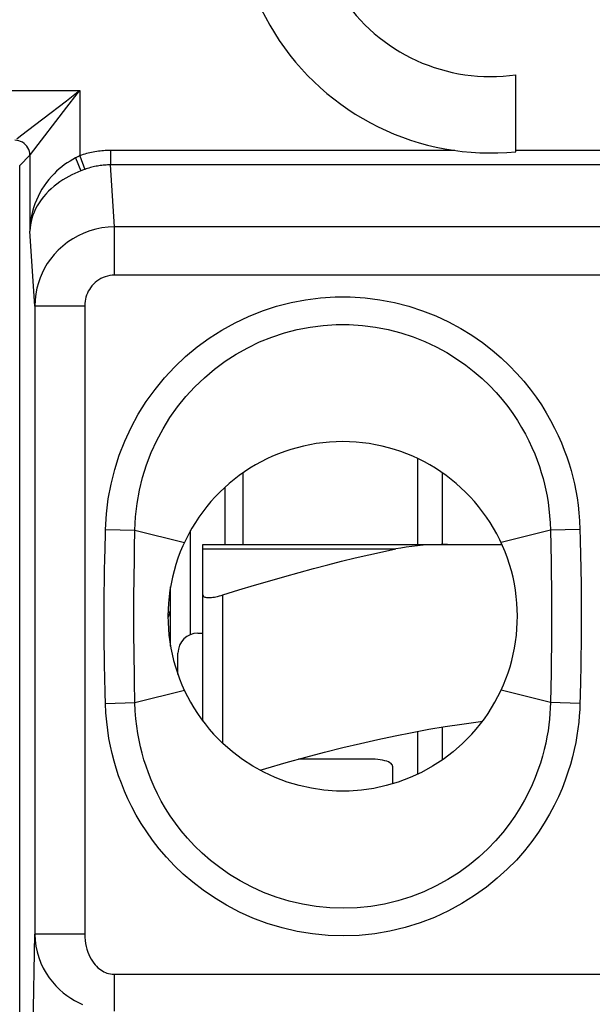
# Model space of a CAD drawing. Units: millimetres. Extents: x -6 to 6, y -26.1 to 26.1.
# Drawn here: x -0.2 to 2.6, y 4.9 to 9.8 of the extents above; entities that cross this region are included whole.
import ezdxf

# ---------------------------------------------------------------- set-up
doc = ezdxf.new("R2010")
doc.units = ezdxf.units.MM
doc.header["$LTSCALE"] = 16.335
doc.layers.get('0').update_dxf_attribs({"linetype": 'CONTINUOUS'})
doc.layers.add('ASSI', color=7, linetype='CONTINUOUS')
doc.layers.add('RACCORDO', color=7, linetype='CONTINUOUS')

msp = doc.modelspace()

# ---------------------------------------------------------------- linework, layer by layer
at = {"color": 7, "linetype": 'CONTINUOUS'}
for p, q in [((1.75, 7.6154), (1.75, 7.185)), ((0.875, 7.5425), (0.875, 7.185)), ((1.875, 7.185), (1.875, 7.5425)), ((0.675, 6.3006), (0.675, 6.9324)), ((0.65, 6.7412), (0.675, 6.7412)), ((0.55, 6.5341), (0.55, 6.6412)), ((1.875, 6.107), (1.875, 6.2713)), ((1.75, 6.2493), (1.75, 6.0351)), ((1.525, 6.1097), (1.1533, 6.1097)), ((1.625, 6.0747), (1.625, 5.9871))]:
    msp.add_line(p, q, dxfattribs=at)
at = {"color": 250, "linetype": 'CONTINUOUS'}
msp.add_line((0.775, 6.1881), (0.775, 6.9324), dxfattribs=at)
at = {"color": 7, "linetype": 'CONTINUOUS'}
for points in [[(0.675, 6.9324), (0.6754, 6.9297), (0.6766, 6.9273), (0.6785, 6.9253), (0.6812, 6.9235), (0.6846, 6.922), (0.6886, 6.9209), (0.6933, 6.9201), (0.6985, 6.9196), (0.7043, 6.9195), (0.7106, 6.9196), (0.7174, 6.9201), (0.7246, 6.9209), (0.7323, 6.922), (0.7403, 6.9235), (0.7486, 6.9253), (0.7572, 6.9273), (0.766, 6.9297), (0.775, 6.9324)], [(0.9612, 6.0547), (0.9902, 6.0634), (1.0921, 6.0928), (1.1898, 6.1198), (1.2836, 6.1446), (1.3751, 6.1678), (1.4645, 6.1892), (1.5516, 6.209), (1.6374, 6.2273), (1.7221, 6.2442), (1.8055, 6.2596), (1.8884, 6.2736), (1.9709, 6.2862), (2.0528, 6.2975), (2.0746, 6.3001)], [(1.975, 6.1881), (1.9274, 6.1464), (1.8774, 6.1086), (1.825, 6.0746), (1.7698, 6.0442), (1.7123, 6.0177), (1.6534, 5.9955), (1.5931, 5.9777), (1.5315, 5.9641), (1.4694, 5.9551), (1.4068, 5.9506), (1.3437, 5.9506), (1.2811, 5.9551), (1.2187, 5.9642), (1.1568, 5.9778), (1.0964, 5.9957), (1.0374, 6.0179), (0.98, 6.0443), (0.9249, 6.0746), (0.8725, 6.1086), (0.8226, 6.1464), (0.775, 6.1881)], [(1.625, 6.0747), (1.624, 6.0794), (1.6215, 6.0838), (1.6174, 6.0881), (1.6116, 6.0922), (1.6043, 6.096), (1.5957, 6.0994), (1.5859, 6.1024), (1.5749, 6.105), (1.5633, 6.107), (1.5512, 6.1085), (1.5384, 6.1094), (1.525, 6.1097)]]:
    msp.add_lwpolyline(points, dxfattribs=at)
for centre, radius, start, end in [((1.375, 6.825), 0.875, 313.2918, 226.7082), ((0.65, 6.6412), 0.1, 90, 180)]:
    msp.add_arc(centre, radius, start, end, dxfattribs=at)
at = {"layer": 'ASSI', "color": 7, "linetype": 'CONTINUOUS'}
msp.add_line((2.2427, 9.1514), (2.2427, 9.5366), dxfattribs=at)
at = {"layer": 'ASSI', "color": 250, "linetype": 'CONTINUOUS'}
for p, q in [((-1.9172, 9.4585), (0.0585, 9.4585)), ((-0.009, 9.4066), (0.0251, 9.4329)), ((-0.0067, 9.3737), (0.0458, 9.4419)), ((0.0458, 9.4419), (0.0585, 9.4585)), ((0.0585, 9.4585), (0.0585, 9.1312)), ((-0.1888, 9.137), (-0.0067, 9.3737)), ((-0.1267, 9.3161), (-0.009, 9.4066)), ((-0.2377, 9.2308), (-0.1267, 9.3161)), ((-0.2575, 9.2155), (-0.2377, 9.2308)), ((-0.2426, 9.0824), (-0.1914, 9.1336)), ((-0.1914, 9.1336), (-0.1914, 8.7537)), ((0.0365, 9.1202), (0.0641, 9.0558)), ((0.0585, 9.1312), (0.0834, 9.063)), ((0.2123, 9.1577), (0.2121, 9.0852)), ((1.9358, 9.1577), (0.2123, 9.1577)), ((4.1033, 9.1577), (2.2427, 9.1577)), ((-0.2426, 3.4937), (-0.2426, 9.0824)), ((0.2323, 8.7746), (0.2121, 9.0852)), ((5.0606, 9.0852), (0.2121, 9.0852)), ((0.0683, 9.0575), (0.0641, 9.0558)), ((0.0726, 9.0591), (0.0683, 9.0575)), ((0.0769, 9.0607), (0.0726, 9.0591)), ((0.2323, 8.5332), (0.2323, 8.7746)), ((5.0403, 8.7746), (0.2323, 8.7746)), ((-0.167, 8.3786), (-0.1914, 8.7537)), ((5.0403, 8.5332), (0.2323, 8.5332)), ((-0.167, 8.3786), (-0.167, 5.2346)), ((0.0829, 8.3786), (-0.167, 8.3786)), ((0.0829, 8.3786), (0.0829, 5.2346)), ((0.1871, 7.2607), (0.3347, 7.2569)), ((0.3329, 7.1688), (0.3347, 7.2569)), ((0.3347, 7.2569), (0.582, 7.1948)), ((2.4153, 7.2569), (2.168, 7.1948)), ((2.5629, 7.2607), (2.4153, 7.2569)), ((2.4153, 7.2569), (2.4169, 7.179)), ((2.5629, 7.2607), (2.5642, 7.2091)), ((2.5642, 7.2091), (2.5661, 7.1281)), ((0.1834, 7.1033), (0.1849, 7.1723)), ((0.3317, 7.1001), (0.3329, 7.1688)), ((2.4169, 7.179), (2.4184, 7.0966)), ((0.3305, 7.0272), (0.3317, 7.1001)), ((2.4184, 7.0966), (2.4193, 7.0371)), ((2.4202, 6.6749), (2.4193, 6.6088)), ((0.3316, 6.552), (0.3307, 6.6106)), ((2.4193, 6.6088), (2.4182, 6.5409)), ((2.5671, 6.5722), (2.5656, 6.5023)), ((0.1858, 6.4407), (0.1839, 6.5209)), ((0.3326, 6.4971), (0.3316, 6.552)), ((2.4182, 6.5409), (2.4168, 6.4693)), ((0.3347, 6.3931), (0.3326, 6.4971)), ((2.4168, 6.4693), (2.4153, 6.3931)), ((0.1871, 6.3893), (0.1858, 6.4407)), ((0.3347, 6.3931), (0.582, 6.4552)), ((2.4153, 6.3931), (2.168, 6.4552)), ((0.1871, 6.3893), (0.3347, 6.3931)), ((2.5629, 6.3893), (2.4153, 6.3931)), ((-0.1992, 3.537), (-0.167, 5.2346)), ((0.0829, 5.2346), (-0.167, 5.2346)), ((0.2312, 5.0332), (0.2312, 4.8492)), ((0.2312, 5.0332), (5.0414, 5.0332))]:
    msp.add_line(p, q, dxfattribs=at)
for points in [[(0.0251, 9.4329), (0.0419, 9.4458), (0.0585, 9.4585)], [(-0.1914, 9.1336), (-0.1921, 9.1433), (-0.194, 9.153), (-0.1972, 9.1623), (-0.2015, 9.1711), (-0.207, 9.1792), (-0.2134, 9.1866), (-0.2208, 9.193), (-0.2289, 9.1985), (-0.2377, 9.2028), (-0.247, 9.206), (-0.2567, 9.2079), (-0.2664, 9.2086)], [(-0.1914, 9.1336), (-0.191, 9.134), (-0.1902, 9.1352), (-0.1888, 9.137)], [(0.0365, 9.1202), (0.023, 9.1129), (0.0095, 9.1048), (-0.0041, 9.096), (-0.0175, 9.0866), (-0.0309, 9.0764), (-0.0443, 9.0654), (-0.0576, 9.0535), (-0.0707, 9.0408), (-0.0835, 9.0271), (-0.0962, 9.0124), (-0.1084, 8.9967), (-0.12, 8.9804), (-0.131, 8.9632), (-0.1412, 8.9454), (-0.1506, 8.9271), (-0.1589, 8.9086), (-0.1663, 8.8897), (-0.1728, 8.8706), (-0.1783, 8.8513), (-0.1829, 8.8318), (-0.1864, 8.8123), (-0.1891, 8.7928), (-0.1907, 8.7733), (-0.1914, 8.7537)], [(0.0585, 9.1312), (0.056, 9.1301), (0.0535, 9.1289), (0.0511, 9.1277), (0.0486, 9.1265), (0.0462, 9.1253), (0.0437, 9.124), (0.0413, 9.1228), (0.0389, 9.1215), (0.0365, 9.1202)], [(0.2123, 9.1577), (0.2035, 9.1576), (0.1948, 9.1574), (0.1862, 9.1569), (0.1775, 9.1564), (0.1688, 9.1556), (0.1602, 9.1547), (0.1515, 9.1537), (0.1429, 9.1524), (0.1343, 9.151), (0.1257, 9.1495), (0.1172, 9.1478), (0.1087, 9.1459), (0.1002, 9.1438), (0.0918, 9.1416), (0.0834, 9.1393), (0.0751, 9.1368), (0.0668, 9.1341), (0.0585, 9.1312)], [(0.2121, 9.0852), (0.2048, 9.0852), (0.1975, 9.085), (0.1902, 9.0846), (0.183, 9.0841), (0.1757, 9.0835), (0.1685, 9.0828), (0.1612, 9.0819), (0.154, 9.0808), (0.1468, 9.0797), (0.1397, 9.0784), (0.1325, 9.0769), (0.1254, 9.0753), (0.1183, 9.0736), (0.1113, 9.0718), (0.1042, 9.0698), (0.0973, 9.0677), (0.0903, 9.0654), (0.0834, 9.063)], [(0.0641, 9.0558), (0.049, 9.0496), (0.0339, 9.0429), (0.0187, 9.0356), (0.0035, 9.0277), (-0.0115, 9.0192), (-0.0266, 9.01), (-0.0415, 9.0001), (-0.0562, 8.9895), (-0.0706, 8.9782), (-0.0848, 8.966), (-0.0986, 8.9531), (-0.1116, 8.9395), (-0.1239, 8.9254), (-0.1353, 8.9107), (-0.1457, 8.8957), (-0.1551, 8.8805), (-0.1633, 8.865), (-0.1706, 8.8494), (-0.1767, 8.8335), (-0.1818, 8.8176), (-0.1858, 8.8016), (-0.1887, 8.7856), (-0.1906, 8.7696), (-0.1914, 8.7537)], [(0.0834, 9.063), (0.0812, 9.0623), (0.0769, 9.0607)], [(0.2323, 8.7746), (0.2008, 8.7733), (0.1695, 8.7696), (0.1387, 8.7634), (0.1086, 8.7549), (0.0794, 8.7441), (0.051, 8.731), (0.0236, 8.7157), (-0.0025, 8.6983), (-0.0269, 8.6792), (-0.0494, 8.6586), (-0.07, 8.6366), (-0.0884, 8.6138), (-0.1043, 8.5909), (-0.1181, 8.5677), (-0.1302, 8.5438), (-0.1406, 8.5194), (-0.1492, 8.4944), (-0.1565, 8.4679), (-0.1621, 8.4395), (-0.1657, 8.4097), (-0.167, 8.3786)], [(0.2323, 8.5332), (0.2204, 8.5326), (0.2087, 8.5312), (0.1972, 8.5289), (0.186, 8.5256), (0.175, 8.5214), (0.1644, 8.5163), (0.1541, 8.5103), (0.1443, 8.5035), (0.1352, 8.4961), (0.1268, 8.488), (0.1191, 8.4794), (0.1122, 8.4706), (0.1062, 8.4617), (0.1011, 8.4526), (0.0966, 8.4432), (0.0927, 8.4337), (0.0894, 8.4239), (0.0868, 8.4135), (0.0849, 8.4025), (0.0836, 8.3908), (0.0829, 8.3786)], [(0.1871, 7.2607), (0.1917, 7.3377), (0.2009, 7.4133), (0.2147, 7.4877), (0.2331, 7.5609), (0.2562, 7.6328), (0.2836, 7.7028), (0.3154, 7.7709), (0.3514, 7.8371), (0.3913, 7.9006), (0.4351, 7.9614), (0.4828, 8.0195), (0.5339, 8.0742), (0.5884, 8.1256), (0.6462, 8.1737), (0.7067, 8.218), (0.7699, 8.2582), (0.8357, 8.2946), (0.9033, 8.3266), (0.9728, 8.3542), (1.044, 8.3775), (1.1162, 8.3961), (1.1894, 8.4102), (1.2635, 8.4196), (1.3377, 8.4244), (1.4123, 8.4244), (1.487, 8.4197), (1.5608, 8.4104), (1.6338, 8.3963), (1.7058, 8.3776), (1.7752, 8.3553), (1.8417, 8.329), (1.9056, 8.299), (1.9658, 8.2669), (2.0219, 8.2325), (2.0743, 8.196), (2.123, 8.1585), (2.168, 8.1202), (2.2092, 8.081), (2.2474, 8.0415), (2.2824, 8.002), (2.3142, 7.9622), (2.3435, 7.9227), (2.3702, 7.8835), (2.3943, 7.8445), (2.4163, 7.806), (2.4362, 7.768), (2.4541, 7.7305), (2.4702, 7.6938), (2.4845, 7.658), (2.4971, 7.623), (2.5084, 7.5885), (2.5185, 7.5549), (2.5272, 7.5217), (2.5351, 7.488), (2.5422, 7.4536), (2.5484, 7.4186), (2.5535, 7.382), (2.5577, 7.3432), (2.5608, 7.3028), (2.5629, 7.2607)], [(0.3347, 7.2569), (0.3381, 7.324), (0.3457, 7.3905), (0.3574, 7.4563), (0.3732, 7.5209), (0.3929, 7.5841), (0.4165, 7.6459), (0.444, 7.7062), (0.4752, 7.7645), (0.5099, 7.8207), (0.5481, 7.8746), (0.5896, 7.9258), (0.6343, 7.9744), (0.6821, 8.0201), (0.7326, 8.0627), (0.7859, 8.1021), (0.8415, 8.138), (0.8992, 8.1702), (0.9589, 8.1988), (1.0202, 8.2234), (1.0829, 8.2441), (1.1467, 8.2608), (1.2113, 8.2734), (1.2765, 8.2818), (1.3422, 8.286), (1.4081, 8.286), (1.4738, 8.2818), (1.539, 8.2735), (1.6035, 8.261), (1.6669, 8.2445), (1.7281, 8.2244), (1.7868, 8.201), (1.843, 8.1745), (1.8959, 8.1457), (1.9453, 8.115), (1.9914, 8.0827), (2.0341, 8.0493), (2.0735, 8.0152), (2.1097, 7.9805), (2.143, 7.9454), (2.1736, 7.9103), (2.2014, 7.8752), (2.2269, 7.8402), (2.2501, 7.8054), (2.2711, 7.7711), (2.2901, 7.7371), (2.3073, 7.7035), (2.3228, 7.6705), (2.3367, 7.6381), (2.3489, 7.6065), (2.3598, 7.5757), (2.3696, 7.5453), (2.3781, 7.5155), (2.3856, 7.4863), (2.3923, 7.4566), (2.3983, 7.4263), (2.4035, 7.3955), (2.4079, 7.3632), (2.4114, 7.3292), (2.414, 7.2937), (2.4153, 7.2569)], [(0.1849, 7.1723), (0.1864, 7.2331), (0.1871, 7.2607)], [(0.1839, 6.5209), (0.1828, 6.578), (0.1822, 6.6079), (0.1817, 6.6387), (0.1812, 6.6703), (0.1808, 6.7027), (0.1805, 6.7361), (0.1802, 6.7704), (0.1801, 6.8056), (0.1801, 6.8416), (0.1802, 6.8784), (0.1805, 6.9161), (0.1809, 6.9538), (0.1814, 6.9917), (0.182, 7.0298), (0.1827, 7.0669), (0.1834, 7.1033)], [(2.5661, 7.1281), (2.5673, 7.0702), (2.5678, 7.0397), (2.5684, 7.0085), (2.5688, 6.9765), (2.5692, 6.9437), (2.5696, 6.9104), (2.5698, 6.8765), (2.5699, 6.8422), (2.5699, 6.808), (2.5698, 6.7739), (2.5696, 6.74), (2.5692, 6.7062), (2.5688, 6.6729), (2.5683, 6.6397), (2.5678, 6.6062), (2.5671, 6.5722)], [(0.3307, 6.6106), (0.3299, 6.6723), (0.3295, 6.7044), (0.3293, 6.7373), (0.329, 6.7712), (0.3289, 6.8059), (0.3289, 6.8413), (0.329, 6.8776), (0.3293, 6.9148), (0.3296, 6.952), (0.33, 6.9895), (0.3305, 7.0272)], [(2.4193, 7.0371), (2.4202, 6.9745), (2.4205, 6.942), (2.4208, 6.9092), (2.421, 6.8758), (2.4211, 6.8419), (2.4211, 6.8082), (2.421, 6.7747), (2.4208, 6.7412), (2.4205, 6.7079), (2.4202, 6.6749)], [(2.5656, 6.5023), (2.5639, 6.428), (2.5629, 6.3893)], [(2.5629, 6.3893), (2.5618, 6.3583), (2.5597, 6.3268), (2.5567, 6.2946), (2.5528, 6.262), (2.5479, 6.2288), (2.5418, 6.1944), (2.5343, 6.1586), (2.5256, 6.1217), (2.5151, 6.0838), (2.503, 6.0447), (2.4892, 6.0046), (2.4732, 5.9635), (2.4549, 5.9213), (2.4344, 5.8781), (2.4109, 5.8342), (2.3845, 5.7894), (2.3552, 5.7439), (2.3221, 5.6981), (2.2852, 5.6518), (2.2446, 5.6052), (2.1993, 5.5593), (2.1492, 5.5137), (2.0945, 5.4689), (2.0357, 5.4268), (1.9723, 5.3873), (1.9047, 5.3504), (1.8347, 5.318), (1.7623, 5.2903), (1.6875, 5.2671), (1.6117, 5.2489), (1.5351, 5.2358), (1.4575, 5.2279), (1.3798, 5.225), (1.3018, 5.2274), (1.2238, 5.235), (1.1469, 5.2474), (1.0712, 5.2652), (0.9967, 5.2878), (0.9254, 5.3143), (0.8576, 5.3447), (0.7929, 5.3789), (0.7323, 5.4153), (0.6763, 5.4535), (0.6245, 5.4939), (0.5766, 5.535), (0.5328, 5.5767), (0.493, 5.6192), (0.4564, 5.6616), (0.4232, 5.704), (0.3933, 5.7464), (0.366, 5.7884), (0.3414, 5.8299), (0.3194, 5.871), (0.2996, 5.9114), (0.282, 5.9508), (0.2666, 5.9894), (0.2528, 6.0274), (0.2405, 6.0645), (0.2299, 6.1009), (0.2205, 6.138), (0.2119, 6.1759), (0.2044, 6.2144), (0.1982, 6.2548), (0.1933, 6.2977), (0.1896, 6.3425), (0.1871, 6.3893)], [(2.4153, 6.3931), (2.4145, 6.366), (2.4128, 6.3384), (2.4104, 6.3101), (2.4072, 6.2815), (2.4031, 6.2522), (2.398, 6.2219), (2.3917, 6.1904), (2.3842, 6.1579), (2.3753, 6.1244), (2.365, 6.09), (2.353, 6.0547), (2.3393, 6.0183), (2.3235, 5.9811), (2.3057, 5.9431), (2.2854, 5.9043), (2.2626, 5.8647), (2.237, 5.8246), (2.2083, 5.784), (2.1762, 5.7429), (2.1405, 5.7018), (2.101, 5.6609), (2.0572, 5.6203), (2.0092, 5.5808), (1.9574, 5.5431), (1.9017, 5.5078), (1.8424, 5.4752), (1.7805, 5.4463), (1.7167, 5.4215), (1.651, 5.4009), (1.584, 5.3847), (1.5163, 5.3731), (1.448, 5.366), (1.3793, 5.3635), (1.3104, 5.3655), (1.2417, 5.3722), (1.1738, 5.3835), (1.1068, 5.3992), (1.0413, 5.4192), (0.9784, 5.4431), (0.9185, 5.4703), (0.8615, 5.5005), (0.8083, 5.533), (0.7591, 5.5672), (0.7135, 5.6029), (0.6716, 5.6395), (0.6333, 5.6766), (0.5984, 5.7141), (0.5666, 5.7517), (0.5377, 5.7893), (0.5115, 5.8266), (0.4879, 5.8637), (0.4666, 5.9005), (0.4475, 5.9367), (0.4304, 5.9724), (0.4153, 6.0072), (0.4019, 6.0412), (0.39, 6.0747), (0.3797, 6.1074), (0.3706, 6.1395), (0.3624, 6.1723), (0.3552, 6.2056), (0.3489, 6.2395), (0.3436, 6.2752), (0.3393, 6.3129), (0.3362, 6.3522), (0.3347, 6.3931)], [(-0.167, 5.2346), (-0.1655, 5.204), (-0.1616, 5.174), (-0.1555, 5.1448), (-0.1471, 5.1165), (-0.1367, 5.0893), (-0.1245, 5.0634), (-0.1106, 5.0389), (-0.0954, 5.0159), (-0.079, 4.9946), (-0.0617, 4.9751), (-0.0436, 4.9572), (-0.025, 4.9409), (-0.0062, 4.9264), (0.0129, 4.9134), (0.0323, 4.9018), (0.0517, 4.8915), (0.0713, 4.8825)], [(0.0829, 5.2346), (0.0835, 5.2184), (0.0849, 5.2027), (0.087, 5.1875), (0.0901, 5.1727), (0.0939, 5.1583), (0.0984, 5.1447), (0.1035, 5.1319), (0.1092, 5.1199), (0.1153, 5.1088), (0.1217, 5.0985), (0.1285, 5.0892), (0.1354, 5.0807), (0.1424, 5.0731), (0.1495, 5.0663), (0.1567, 5.0603), (0.164, 5.0549), (0.1713, 5.0502), (0.1789, 5.0461), (0.1866, 5.0424), (0.1945, 5.0394), (0.2029, 5.0369), (0.2119, 5.0351), (0.2213, 5.0338), (0.2312, 5.0332)]]:
    msp.add_lwpolyline(points, dxfattribs=at)
at = {"layer": 'ASSI', "color": 7, "linetype": 'CONTINUOUS'}
msp.add_lwpolyline([(1.975, 6.1881), (1.9274, 6.1464), (1.8774, 6.1086), (1.825, 6.0746), (1.7698, 6.0442), (1.7123, 6.0177), (1.6534, 5.9955), (1.5931, 5.9777), (1.5315, 5.9641), (1.4694, 5.9551), (1.4068, 5.9506), (1.3437, 5.9506), (1.2811, 5.9551), (1.2187, 5.9642), (1.1568, 5.9778), (1.0964, 5.9957), (1.0374, 6.0179), (0.98, 6.0443), (0.9249, 6.0746), (0.8725, 6.1086), (0.8226, 6.1464), (0.775, 6.1881)], dxfattribs=at)
for centre, radius, start, end in [((2.1152, 10.42), 1.275, 84.2608, 275.7392), ((2.1152, 10.42), 0.8925, 81.7868, 278.2132), ((1.375, 6.825), 0.875, 313.2918, 226.7082)]:
    msp.add_arc(centre, radius, start, end, dxfattribs=at)
at = {"layer": 'RACCORDO', "color": 250, "linetype": 'CONTINUOUS'}
for p, q in [((-0.009, 9.4066), (0.0251, 9.4329)), ((-0.0067, 9.3737), (0.0458, 9.4419)), ((0.0458, 9.4419), (0.0585, 9.4585)), ((0.0585, 9.4585), (0.0585, 9.1312)), ((-0.1888, 9.137), (-0.0067, 9.3737)), ((-0.1267, 9.3161), (-0.009, 9.4066)), ((-0.2377, 9.2308), (-0.1267, 9.3161)), ((-0.2575, 9.2155), (-0.2377, 9.2308)), ((-0.2426, 9.0824), (-0.1914, 9.1336)), ((-0.1914, 9.1336), (-0.1914, 8.7537)), ((0.0365, 9.1202), (0.0641, 9.0558)), ((0.0585, 9.1312), (0.0834, 9.063)), ((0.2123, 9.1577), (0.2121, 9.0852)), ((-0.2426, 3.4937), (-0.2426, 9.0824)), ((0.2323, 8.7746), (0.2121, 9.0852)), ((5.0606, 9.0852), (0.2121, 9.0852)), ((0.0683, 9.0575), (0.0641, 9.0558)), ((0.0726, 9.0591), (0.0683, 9.0575)), ((0.0769, 9.0607), (0.0726, 9.0591)), ((0.2323, 8.5332), (0.2323, 8.7746)), ((5.0403, 8.7746), (0.2323, 8.7746)), ((-0.167, 8.3786), (-0.1914, 8.7537)), ((5.0403, 8.5332), (0.2323, 8.5332)), ((-0.167, 8.3786), (-0.167, 5.2346)), ((0.0829, 8.3786), (-0.167, 8.3786)), ((0.0829, 8.3786), (0.0829, 5.2346)), ((0.7869, 7.185), (0.7869, 7.4724)), ((0.1871, 7.2607), (0.3347, 7.2569)), ((0.3329, 7.1688), (0.3347, 7.2569)), ((0.3347, 7.2569), (0.582, 7.1948)), ((0.6131, 6.7341), (0.6131, 7.2548)), ((2.4153, 7.2569), (2.168, 7.1948)), ((2.5629, 7.2607), (2.4153, 7.2569)), ((2.4153, 7.2569), (2.4169, 7.179)), ((2.5629, 7.2607), (2.5642, 7.2091)), ((2.5642, 7.2091), (2.5661, 7.1281)), ((0.1834, 7.1033), (0.1849, 7.1723)), ((0.3317, 7.1001), (0.3329, 7.1688)), ((0.675, 7.1624), (1.6406, 7.1624)), ((2.4169, 7.179), (2.4184, 7.0966)), ((0.3305, 7.0272), (0.3317, 7.1001)), ((2.4184, 7.0966), (2.4193, 7.0371)), ((2.4202, 6.6749), (2.4193, 6.6088)), ((0.3316, 6.552), (0.3307, 6.6106)), ((2.4193, 6.6088), (2.4182, 6.5409)), ((2.5671, 6.5722), (2.5656, 6.5023)), ((0.1858, 6.4407), (0.1839, 6.5209)), ((0.3326, 6.4971), (0.3316, 6.552)), ((2.4182, 6.5409), (2.4168, 6.4693)), ((0.3347, 6.3931), (0.3326, 6.4971)), ((2.4168, 6.4693), (2.4153, 6.3931)), ((0.1871, 6.3893), (0.1858, 6.4407)), ((0.3347, 6.3931), (0.582, 6.4552)), ((2.4153, 6.3931), (2.168, 6.4552)), ((0.1871, 6.3893), (0.3347, 6.3931)), ((2.5629, 6.3893), (2.4153, 6.3931)), ((-0.1992, 3.537), (-0.167, 5.2346)), ((0.0829, 5.2346), (-0.167, 5.2346)), ((0.2312, 5.0332), (0.2312, 4.8492)), ((0.2312, 5.0332), (5.0414, 5.0332))]:
    msp.add_line(p, q, dxfattribs=at)
at = {"layer": 'RACCORDO', "color": 7, "linetype": 'CONTINUOUS'}
for p, q in [((0.675, 6.9324), (0.675, 7.185)), ((0.675, 7.185), (2.1723, 7.185)), ((0.5131, 6.6759), (0.5131, 6.9735)), ((0.5004, 6.8201), (0.512, 6.8498))]:
    msp.add_line(p, q, dxfattribs=at)
at = {"layer": 'RACCORDO', "color": 250, "linetype": 'CONTINUOUS'}
for points in [[(0.0251, 9.4329), (0.0419, 9.4458), (0.0585, 9.4585)], [(-0.1914, 9.1336), (-0.1921, 9.1433), (-0.194, 9.153), (-0.1972, 9.1623), (-0.2015, 9.1711), (-0.207, 9.1792), (-0.2134, 9.1866), (-0.2208, 9.193), (-0.2289, 9.1985), (-0.2377, 9.2028), (-0.247, 9.206), (-0.2567, 9.2079), (-0.2664, 9.2086)], [(-0.1914, 9.1336), (-0.191, 9.134), (-0.1902, 9.1352), (-0.1888, 9.137)], [(0.0365, 9.1202), (0.023, 9.1129), (0.0095, 9.1048), (-0.0041, 9.096), (-0.0175, 9.0866), (-0.0309, 9.0764), (-0.0443, 9.0654), (-0.0576, 9.0535), (-0.0707, 9.0408), (-0.0835, 9.0271), (-0.0962, 9.0124), (-0.1084, 8.9967), (-0.12, 8.9804), (-0.131, 8.9632), (-0.1412, 8.9454), (-0.1506, 8.9271), (-0.1589, 8.9086), (-0.1663, 8.8897), (-0.1728, 8.8706), (-0.1783, 8.8513), (-0.1829, 8.8318), (-0.1864, 8.8123), (-0.1891, 8.7928), (-0.1907, 8.7733), (-0.1914, 8.7537)], [(0.0585, 9.1312), (0.056, 9.1301), (0.0535, 9.1289), (0.0511, 9.1277), (0.0486, 9.1265), (0.0462, 9.1253), (0.0437, 9.124), (0.0413, 9.1228), (0.0389, 9.1215), (0.0365, 9.1202)], [(0.2123, 9.1577), (0.2035, 9.1576), (0.1948, 9.1574), (0.1862, 9.1569), (0.1775, 9.1564), (0.1688, 9.1556), (0.1602, 9.1547), (0.1515, 9.1537), (0.1429, 9.1524), (0.1343, 9.151), (0.1257, 9.1495), (0.1172, 9.1478), (0.1087, 9.1459), (0.1002, 9.1438), (0.0918, 9.1416), (0.0834, 9.1393), (0.0751, 9.1368), (0.0668, 9.1341), (0.0585, 9.1312)], [(0.2121, 9.0852), (0.2048, 9.0852), (0.1975, 9.085), (0.1902, 9.0846), (0.183, 9.0841), (0.1757, 9.0835), (0.1685, 9.0828), (0.1612, 9.0819), (0.154, 9.0808), (0.1468, 9.0797), (0.1397, 9.0784), (0.1325, 9.0769), (0.1254, 9.0753), (0.1183, 9.0736), (0.1113, 9.0718), (0.1042, 9.0698), (0.0973, 9.0677), (0.0903, 9.0654), (0.0834, 9.063)], [(0.0641, 9.0558), (0.049, 9.0496), (0.0339, 9.0429), (0.0187, 9.0356), (0.0035, 9.0277), (-0.0115, 9.0192), (-0.0266, 9.01), (-0.0415, 9.0001), (-0.0562, 8.9895), (-0.0706, 8.9782), (-0.0848, 8.966), (-0.0986, 8.9531), (-0.1116, 8.9395), (-0.1239, 8.9254), (-0.1353, 8.9107), (-0.1457, 8.8957), (-0.1551, 8.8805), (-0.1633, 8.865), (-0.1706, 8.8494), (-0.1767, 8.8335), (-0.1818, 8.8176), (-0.1858, 8.8016), (-0.1887, 8.7856), (-0.1906, 8.7696), (-0.1914, 8.7537)], [(0.0834, 9.063), (0.0812, 9.0623), (0.0769, 9.0607)], [(0.2323, 8.7746), (0.2008, 8.7733), (0.1695, 8.7696), (0.1387, 8.7634), (0.1086, 8.7549), (0.0794, 8.7441), (0.051, 8.731), (0.0236, 8.7157), (-0.0025, 8.6983), (-0.0269, 8.6792), (-0.0494, 8.6586), (-0.07, 8.6366), (-0.0884, 8.6138), (-0.1043, 8.5909), (-0.1181, 8.5677), (-0.1302, 8.5438), (-0.1406, 8.5194), (-0.1492, 8.4944), (-0.1565, 8.4679), (-0.1621, 8.4395), (-0.1657, 8.4097), (-0.167, 8.3786)], [(0.2323, 8.5332), (0.2204, 8.5326), (0.2087, 8.5312), (0.1972, 8.5289), (0.186, 8.5256), (0.175, 8.5214), (0.1644, 8.5163), (0.1541, 8.5103), (0.1443, 8.5035), (0.1352, 8.4961), (0.1268, 8.488), (0.1191, 8.4794), (0.1122, 8.4706), (0.1062, 8.4617), (0.1011, 8.4526), (0.0966, 8.4432), (0.0927, 8.4337), (0.0894, 8.4239), (0.0868, 8.4135), (0.0849, 8.4025), (0.0836, 8.3908), (0.0829, 8.3786)], [(0.1871, 7.2607), (0.1917, 7.3377), (0.2009, 7.4133), (0.2147, 7.4877), (0.2331, 7.5609), (0.2562, 7.6328), (0.2836, 7.7028), (0.3154, 7.7709), (0.3514, 7.8371), (0.3913, 7.9006), (0.4351, 7.9614), (0.4828, 8.0195), (0.5339, 8.0742), (0.5884, 8.1256), (0.6462, 8.1737), (0.7067, 8.218), (0.7699, 8.2582), (0.8357, 8.2946), (0.9033, 8.3266), (0.9728, 8.3542), (1.044, 8.3775), (1.1162, 8.3961), (1.1894, 8.4102), (1.2635, 8.4196), (1.3377, 8.4244), (1.4123, 8.4244), (1.487, 8.4197), (1.5608, 8.4104), (1.6338, 8.3963), (1.7058, 8.3776), (1.7752, 8.3553), (1.8417, 8.329), (1.9056, 8.299), (1.9658, 8.2669), (2.0219, 8.2325), (2.0743, 8.196), (2.123, 8.1585), (2.168, 8.1202), (2.2092, 8.081), (2.2474, 8.0415), (2.2824, 8.002), (2.3142, 7.9622), (2.3435, 7.9227), (2.3702, 7.8835), (2.3943, 7.8445), (2.4163, 7.806), (2.4362, 7.768), (2.4541, 7.7305), (2.4702, 7.6938), (2.4845, 7.658), (2.4971, 7.623), (2.5084, 7.5885), (2.5185, 7.5549), (2.5272, 7.5217), (2.5351, 7.488), (2.5422, 7.4536), (2.5484, 7.4186), (2.5535, 7.382), (2.5577, 7.3432), (2.5608, 7.3028), (2.5629, 7.2607)], [(0.3347, 7.2569), (0.3381, 7.324), (0.3457, 7.3905), (0.3574, 7.4563), (0.3732, 7.5209), (0.3929, 7.5841), (0.4165, 7.6459), (0.444, 7.7062), (0.4752, 7.7645), (0.5099, 7.8207), (0.5481, 7.8746), (0.5896, 7.9258), (0.6343, 7.9744), (0.6821, 8.0201), (0.7326, 8.0627), (0.7859, 8.1021), (0.8415, 8.138), (0.8992, 8.1702), (0.9589, 8.1988), (1.0202, 8.2234), (1.0829, 8.2441), (1.1467, 8.2608), (1.2113, 8.2734), (1.2765, 8.2818), (1.3422, 8.286), (1.4081, 8.286), (1.4738, 8.2818), (1.539, 8.2735), (1.6035, 8.261), (1.6669, 8.2445), (1.7281, 8.2244), (1.7868, 8.201), (1.843, 8.1745), (1.8959, 8.1457), (1.9453, 8.115), (1.9914, 8.0827), (2.0341, 8.0493), (2.0735, 8.0152), (2.1097, 7.9805), (2.143, 7.9454), (2.1736, 7.9103), (2.2014, 7.8752), (2.2269, 7.8402), (2.2501, 7.8054), (2.2711, 7.7711), (2.2901, 7.7371), (2.3073, 7.7035), (2.3228, 7.6705), (2.3367, 7.6381), (2.3489, 7.6065), (2.3598, 7.5757), (2.3696, 7.5453), (2.3781, 7.5155), (2.3856, 7.4863), (2.3923, 7.4566), (2.3983, 7.4263), (2.4035, 7.3955), (2.4079, 7.3632), (2.4114, 7.3292), (2.414, 7.2937), (2.4153, 7.2569)], [(0.1849, 7.1723), (0.1864, 7.2331), (0.1871, 7.2607)], [(0.1839, 6.5209), (0.1828, 6.578), (0.1822, 6.6079), (0.1817, 6.6387), (0.1812, 6.6703), (0.1808, 6.7027), (0.1805, 6.7361), (0.1802, 6.7704), (0.1801, 6.8056), (0.1801, 6.8416), (0.1802, 6.8784), (0.1805, 6.9161), (0.1809, 6.9538), (0.1814, 6.9917), (0.182, 7.0298), (0.1827, 7.0669), (0.1834, 7.1033)], [(2.5661, 7.1281), (2.5673, 7.0702), (2.5678, 7.0397), (2.5684, 7.0085), (2.5688, 6.9765), (2.5692, 6.9437), (2.5696, 6.9104), (2.5698, 6.8765), (2.5699, 6.8422), (2.5699, 6.808), (2.5698, 6.7739), (2.5696, 6.74), (2.5692, 6.7062), (2.5688, 6.6729), (2.5683, 6.6397), (2.5678, 6.6062), (2.5671, 6.5722)], [(0.3307, 6.6106), (0.3299, 6.6723), (0.3295, 6.7044), (0.3293, 6.7373), (0.329, 6.7712), (0.3289, 6.8059), (0.3289, 6.8413), (0.329, 6.8776), (0.3293, 6.9148), (0.3296, 6.952), (0.33, 6.9895), (0.3305, 7.0272)], [(2.4193, 7.0371), (2.4202, 6.9745), (2.4205, 6.942), (2.4208, 6.9092), (2.421, 6.8758), (2.4211, 6.8419), (2.4211, 6.8082), (2.421, 6.7747), (2.4208, 6.7412), (2.4205, 6.7079), (2.4202, 6.6749)], [(2.5656, 6.5023), (2.5639, 6.428), (2.5629, 6.3893)], [(2.5629, 6.3893), (2.5618, 6.3583), (2.5597, 6.3268), (2.5567, 6.2946), (2.5528, 6.262), (2.5479, 6.2288), (2.5418, 6.1944), (2.5343, 6.1586), (2.5256, 6.1217), (2.5151, 6.0838), (2.503, 6.0447), (2.4892, 6.0046), (2.4732, 5.9635), (2.4549, 5.9213), (2.4344, 5.8781), (2.4109, 5.8342), (2.3845, 5.7894), (2.3552, 5.7439), (2.3221, 5.6981), (2.2852, 5.6518), (2.2446, 5.6052), (2.1993, 5.5593), (2.1492, 5.5137), (2.0945, 5.4689), (2.0357, 5.4268), (1.9723, 5.3873), (1.9047, 5.3504), (1.8347, 5.318), (1.7623, 5.2903), (1.6875, 5.2671), (1.6117, 5.2489), (1.5351, 5.2358), (1.4575, 5.2279), (1.3798, 5.225), (1.3018, 5.2274), (1.2238, 5.235), (1.1469, 5.2474), (1.0712, 5.2652), (0.9967, 5.2878), (0.9254, 5.3143), (0.8576, 5.3447), (0.7929, 5.3789), (0.7323, 5.4153), (0.6763, 5.4535), (0.6245, 5.4939), (0.5766, 5.535), (0.5328, 5.5767), (0.493, 5.6192), (0.4564, 5.6616), (0.4232, 5.704), (0.3933, 5.7464), (0.366, 5.7884), (0.3414, 5.8299), (0.3194, 5.871), (0.2996, 5.9114), (0.282, 5.9508), (0.2666, 5.9894), (0.2528, 6.0274), (0.2405, 6.0645), (0.2299, 6.1009), (0.2205, 6.138), (0.2119, 6.1759), (0.2044, 6.2144), (0.1982, 6.2548), (0.1933, 6.2977), (0.1896, 6.3425), (0.1871, 6.3893)], [(2.4153, 6.3931), (2.4145, 6.366), (2.4128, 6.3384), (2.4104, 6.3101), (2.4072, 6.2815), (2.4031, 6.2522), (2.398, 6.2219), (2.3917, 6.1904), (2.3842, 6.1579), (2.3753, 6.1244), (2.365, 6.09), (2.353, 6.0547), (2.3393, 6.0183), (2.3235, 5.9811), (2.3057, 5.9431), (2.2854, 5.9043), (2.2626, 5.8647), (2.237, 5.8246), (2.2083, 5.784), (2.1762, 5.7429), (2.1405, 5.7018), (2.101, 5.6609), (2.0572, 5.6203), (2.0092, 5.5808), (1.9574, 5.5431), (1.9017, 5.5078), (1.8424, 5.4752), (1.7805, 5.4463), (1.7167, 5.4215), (1.651, 5.4009), (1.584, 5.3847), (1.5163, 5.3731), (1.448, 5.366), (1.3793, 5.3635), (1.3104, 5.3655), (1.2417, 5.3722), (1.1738, 5.3835), (1.1068, 5.3992), (1.0413, 5.4192), (0.9784, 5.4431), (0.9185, 5.4703), (0.8615, 5.5005), (0.8083, 5.533), (0.7591, 5.5672), (0.7135, 5.6029), (0.6716, 5.6395), (0.6333, 5.6766), (0.5984, 5.7141), (0.5666, 5.7517), (0.5377, 5.7893), (0.5115, 5.8266), (0.4879, 5.8637), (0.4666, 5.9005), (0.4475, 5.9367), (0.4304, 5.9724), (0.4153, 6.0072), (0.4019, 6.0412), (0.39, 6.0747), (0.3797, 6.1074), (0.3706, 6.1395), (0.3624, 6.1723), (0.3552, 6.2056), (0.3489, 6.2395), (0.3436, 6.2752), (0.3393, 6.3129), (0.3362, 6.3522), (0.3347, 6.3931)], [(-0.167, 5.2346), (-0.1655, 5.204), (-0.1616, 5.174), (-0.1555, 5.1448), (-0.1471, 5.1165), (-0.1367, 5.0893), (-0.1245, 5.0634), (-0.1106, 5.0389), (-0.0954, 5.0159), (-0.079, 4.9946), (-0.0617, 4.9751), (-0.0436, 4.9572), (-0.025, 4.9409), (-0.0062, 4.9264), (0.0129, 4.9134), (0.0323, 4.9018), (0.0517, 4.8915), (0.0713, 4.8825)], [(0.0829, 5.2346), (0.0835, 5.2184), (0.0849, 5.2027), (0.087, 5.1875), (0.0901, 5.1727), (0.0939, 5.1583), (0.0984, 5.1447), (0.1035, 5.1319), (0.1092, 5.1199), (0.1153, 5.1088), (0.1217, 5.0985), (0.1285, 5.0892), (0.1354, 5.0807), (0.1424, 5.0731), (0.1495, 5.0663), (0.1567, 5.0603), (0.164, 5.0549), (0.1713, 5.0502), (0.1789, 5.0461), (0.1866, 5.0424), (0.1945, 5.0394), (0.2029, 5.0369), (0.2119, 5.0351), (0.2213, 5.0338), (0.2312, 5.0332)]]:
    msp.add_lwpolyline(points, dxfattribs=at)
at = {"layer": 'RACCORDO', "color": 7, "linetype": 'CONTINUOUS'}
for points in [[(0.775, 6.9324), (0.8552, 6.9573), (0.9337, 6.9811), (1.0103, 7.0038), (1.0849, 7.0252), (1.1577, 7.0455), (1.2294, 7.0649), (1.2999, 7.0833), (1.3692, 7.1008), (1.4379, 7.1174), (1.5061, 7.1332), (1.5737, 7.1482), (1.6406, 7.1624)], [(1.8996, 7.185), (1.8682, 7.1848), (1.8375, 7.184), (1.8073, 7.1827), (1.7778, 7.1808), (1.749, 7.1784), (1.7208, 7.1753), (1.6934, 7.1716), (1.6666, 7.1673), (1.6406, 7.1624)]]:
    msp.add_lwpolyline(points, dxfattribs=at)
at = {"layer": 'RACCORDO', "color": 250, "linetype": 'CONTINUOUS'}
msp.add_arc((0, 8.1), 1.351, 291.7316, 292.2719, dxfattribs=at)

doc.saveas('drawing.dxf')
